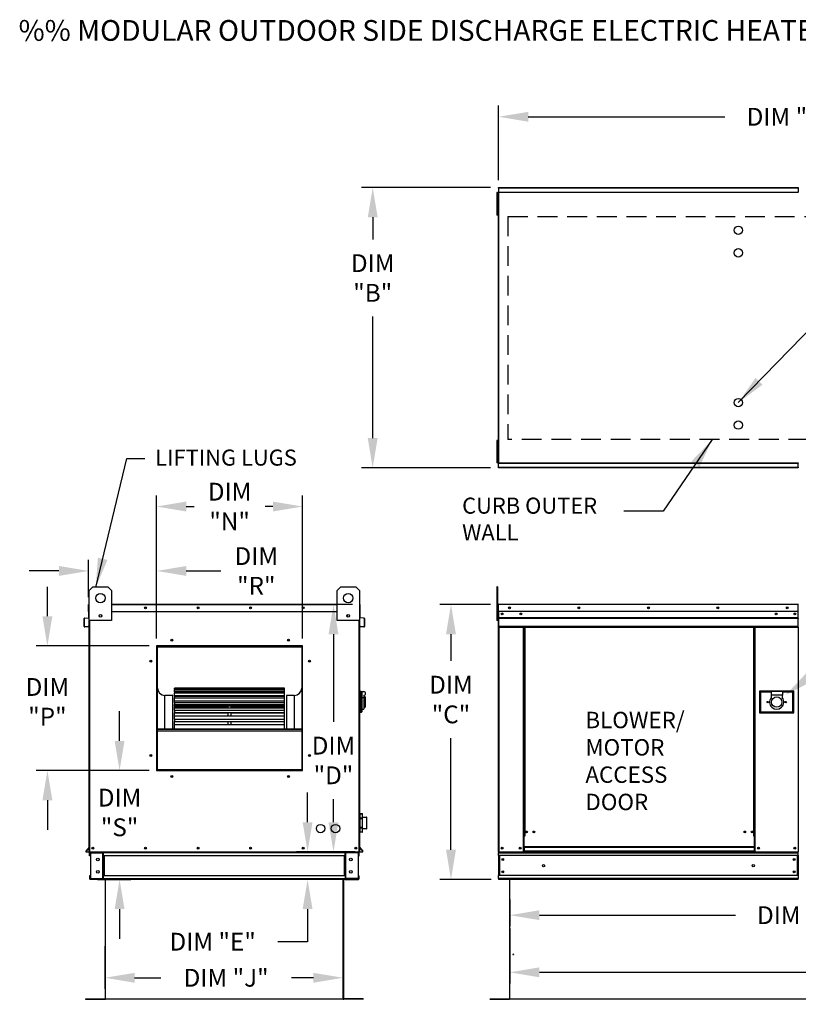
# Model space of a CAD drawing. Extents: x 690 to 980, y 406 to 582.
# Drawn here: x 696 to 775, y 482 to 582 of the extents above; entities that cross this region are included whole.
import ezdxf

# ---------------------------------------------------------------- set-up
doc = ezdxf.new("R2010")
doc.units = 0
doc.header["$LTSCALE"] = 4
doc.header["$MEASUREMENT"] = 0
doc.linetypes.add('DASHED', pattern=[0.75, 0.5, -0.25])
doc.layers.get('0').update_dxf_attribs({"linetype": 'CONTINUOUS'})
doc.layers.get('Defpoints').update_dxf_attribs({"linetype": 'CONTINUOUS'})
doc.layers.add('1', color=7, linetype='DASHED')
doc.styles.add('BOLD', font='ROMAND.SHX')
doc.styles.get("Standard").update_dxf_attribs({"font": 'TXT.shx'})
doc.dimstyles.new('MOD', dxfattribs={"dimscale": 1.5, "dimtxt": 1.2, "dimasz": 2, "dimexe": 0.75, "dimexo": 0.5, "dimgap": 1, "dimtad": 0, "dimtih": 1, "dimtoh": 1, "dimzin": 0, "dimdsep": 46, "dimtxsty": 'Standard', "dimcen": 0.09, "dimadec": 0, "dimazin": 0, "dimtfac": 1, "dimtofl": 0, "dimtmove": 0, "dimatfit": 3, "dimfxl": 0, "dimtolj": 1, "dimtzin": 0, "dimarcsym": 0})

# ---------------------------------------------------------------- blocks, each defined once
blk = doc.blocks.new('*D9')
at = {"color": 0, "lineweight": -2}
for p, q in [((836.772, 494.038), (836.772, 484.229)), ((745.736, 489.801), (745.736, 484.229)), ((748.736, 485.354), (782.96, 485.354)), ((833.772, 485.354), (796.16, 485.354))]:
    blk.add_line(p, q, dxfattribs=at)
at = {"color": 0}
for points in [[(748.736, 485.854), (748.736, 484.854), (745.736, 485.354)], [(833.772, 485.854), (833.772, 484.854), (836.772, 485.354)]]:
    blk.add_solid(points, dxfattribs=at)
at = {"layer": 'Defpoints', "color": 0}
for p in [(836.772, 494.788), (745.736, 490.551), (836.772, 485.354)]:
    blk.add_point(p, dxfattribs=at)
at = {"color": 0, "insert": (789.56, 485.354), "char_height": 1.8, "attachment_point": 5}
blk.add_mtext('\\A1;DIM "L"', dxfattribs=at)
blk = doc.blocks.new('*D8')
at = {"color": 0, "lineweight": -2}
for p, q in [((745.736, 492.722), (745.736, 490.01)), ((806.159, 492.722), (806.159, 490.01)), ((748.736, 491.135), (768.579, 491.135)), ((803.159, 491.135), (781.779, 491.135))]:
    blk.add_line(p, q, dxfattribs=at)
at = {"color": 0}
for points in [[(748.736, 491.635), (748.736, 490.635), (745.736, 491.135)], [(803.159, 491.635), (803.159, 490.635), (806.159, 491.135)]]:
    blk.add_solid(points, dxfattribs=at)
at = {"layer": 'Defpoints', "color": 0}
for p in [(745.736, 493.472), (806.159, 493.472), (806.159, 491.135)]:
    blk.add_point(p, dxfattribs=at)
at = {"color": 0, "insert": (775.179, 491.135), "char_height": 1.8, "attachment_point": 5}
blk.add_mtext('\\A1;DIM "K"', dxfattribs=at)
blk = doc.blocks.new('*D7')
at = {"color": 0, "lineweight": -2}
for p, q in [((744.602, 565.479), (744.602, 573.023)), ((910.751, 565.463), (910.751, 573.023)), ((747.602, 571.898), (767.485, 571.898)), ((907.751, 571.898), (780.685, 571.898))]:
    blk.add_line(p, q, dxfattribs=at)
at = {"color": 0}
for points in [[(747.602, 572.398), (747.602, 571.398), (744.602, 571.898)], [(907.751, 572.398), (907.751, 571.398), (910.751, 571.898)]]:
    blk.add_solid(points, dxfattribs=at)
at = {"layer": 'Defpoints', "color": 0}
for p in [(910.751, 571.898), (744.602, 564.729), (910.751, 564.713)]:
    blk.add_point(p, dxfattribs=at)
at = {"color": 0, "insert": (774.085, 571.898), "char_height": 1.8, "attachment_point": 5}
blk.add_mtext('\\A1;DIM "A"', dxfattribs=at)
blk = doc.blocks.new('*D0')
at = {"color": 0, "lineweight": -2}
for p, q in [((743.801, 564.729), (730.749, 564.729)), ((731.874, 561.729), (731.874, 559.488)), ((731.874, 539.392), (731.874, 551.688)), ((743.801, 536.392), (730.749, 536.392))]:
    blk.add_line(p, q, dxfattribs=at)
at = {"color": 0}
for points in [[(731.374, 561.729), (732.374, 561.729), (731.874, 564.729)], [(731.374, 539.392), (732.374, 539.392), (731.874, 536.392)]]:
    blk.add_solid(points, dxfattribs=at)
at = {"layer": 'Defpoints', "color": 0}
for p in [(744.551, 564.729), (731.874, 536.392), (744.551, 536.392)]:
    blk.add_point(p, dxfattribs=at)
at = {"color": 0, "insert": (731.874, 555.588), "char_height": 1.8, "attachment_point": 5}
blk.add_mtext('\\A1;DIM\\P"B"', dxfattribs=at)
blk = doc.blocks.new('*D6')
at = {"color": 0, "lineweight": -2}
for p, q in [((725.287, 500.532), (725.287, 503.532)), ((730.088, 497.532), (724.162, 497.532)), ((729.679, 494.752), (724.162, 494.752)), ((725.287, 491.752), (725.287, 488.452)), ((725.287, 488.452), (722.287, 488.452))]:
    blk.add_line(p, q, dxfattribs=at)
at = {"color": 0}
for points in [[(724.787, 500.532), (725.787, 500.532), (725.287, 497.532)], [(724.787, 491.752), (725.787, 491.752), (725.287, 494.752)]]:
    blk.add_solid(points, dxfattribs=at)
at = {"layer": 'Defpoints', "color": 0}
for p in [(730.838, 497.532), (725.287, 494.752), (730.429, 494.752)]:
    blk.add_point(p, dxfattribs=at)
at = {"color": 0, "insert": (715.687, 488.452), "char_height": 1.8, "attachment_point": 5}
blk.add_mtext('\\A1;DIM "E"', dxfattribs=at)
blk = doc.blocks.new('*D5')
at = {"color": 0, "lineweight": -2}
for p, q in [((729.831, 522.549), (726.781, 522.549)), ((727.906, 519.549), (727.906, 510.685)), ((727.906, 500.532), (727.906, 502.885)), ((730.088, 497.532), (726.781, 497.532))]:
    blk.add_line(p, q, dxfattribs=at)
at = {"color": 0}
for points in [[(727.406, 519.549), (728.406, 519.549), (727.906, 522.549)], [(727.406, 500.532), (728.406, 500.532), (727.906, 497.532)]]:
    blk.add_solid(points, dxfattribs=at)
at = {"layer": 'Defpoints', "color": 0}
for p in [(730.581, 522.549), (727.906, 497.532), (730.838, 497.532)]:
    blk.add_point(p, dxfattribs=at)
at = {"color": 0, "insert": (727.906, 506.785), "char_height": 1.8, "attachment_point": 5}
blk.add_mtext('\\A1;DIM\\P"D"', dxfattribs=at)
blk = doc.blocks.new('*D4')
at = {"color": 0, "lineweight": -2}
for p, q in [((728.881, 488.045), (728.881, 483.678)), ((704.793, 487.985), (704.793, 483.678)), ((707.793, 484.803), (710.449, 484.803)), ((725.881, 484.803), (723.649, 484.803))]:
    blk.add_line(p, q, dxfattribs=at)
at = {"color": 0}
for points in [[(707.793, 485.303), (707.793, 484.303), (704.793, 484.803)], [(725.881, 485.303), (725.881, 484.303), (728.881, 484.803)]]:
    blk.add_solid(points, dxfattribs=at)
at = {"layer": 'Defpoints', "color": 0}
for p in [(704.793, 488.735), (728.881, 488.795), (728.881, 484.803)]:
    blk.add_point(p, dxfattribs=at)
at = {"color": 0, "insert": (717.049, 484.803), "char_height": 1.8, "attachment_point": 5}
blk.add_mtext('\\A1;DIM "J"', dxfattribs=at)
blk = doc.blocks.new('*D3')
at = {"color": 0, "lineweight": -2}
for p, q in [((743.797, 522.549), (738.664, 522.549)), ((739.789, 519.549), (739.789, 516.848)), ((739.789, 497.755), (739.789, 509.048)), ((743.852, 494.755), (738.664, 494.755))]:
    blk.add_line(p, q, dxfattribs=at)
at = {"color": 0}
for points in [[(739.289, 519.549), (740.289, 519.549), (739.789, 522.549)], [(739.289, 497.755), (740.289, 497.755), (739.789, 494.755)]]:
    blk.add_solid(points, dxfattribs=at)
at = {"layer": 'Defpoints', "color": 0}
for p in [(744.547, 522.549), (739.789, 494.755), (744.602, 494.755)]:
    blk.add_point(p, dxfattribs=at)
at = {"color": 0, "insert": (739.789, 512.948), "char_height": 1.8, "attachment_point": 5}
blk.add_mtext('\\A1;DIM\\P"C"', dxfattribs=at)
blk = doc.blocks.new('*D24')
at = {"color": 0, "lineweight": -2}
for p, q in [((703.14, 523.297), (703.14, 527.081)), ((710.017, 519.115), (710.017, 527.081)), ((700.14, 525.956), (697.14, 525.956)), ((713.017, 525.956), (716.497, 525.956))]:
    blk.add_line(p, q, dxfattribs=at)
at = {"color": 0}
for points in [[(700.14, 526.456), (700.14, 525.456), (703.14, 525.956)], [(713.017, 526.456), (713.017, 525.456), (710.017, 525.956)]]:
    blk.add_solid(points, dxfattribs=at)
at = {"layer": 'Defpoints', "color": 0}
for p in [(703.14, 525.956), (703.14, 522.547), (710.017, 518.365)]:
    blk.add_point(p, dxfattribs=at)
at = {"color": 0, "insert": (720.097, 525.956), "char_height": 1.8, "attachment_point": 5}
blk.add_mtext('\\A1;DIM\\P"R"', dxfattribs=at)
blk = doc.blocks.new('*D22')
at = {"color": 0, "lineweight": -2}
for p, q in [((698.971, 521.365), (698.971, 524.365)), ((709.267, 518.365), (697.846, 518.365)), ((709.267, 505.765), (697.846, 505.765)), ((698.971, 502.765), (698.971, 499.765))]:
    blk.add_line(p, q, dxfattribs=at)
at = {"color": 0}
for points in [[(698.471, 521.365), (699.471, 521.365), (698.971, 518.365)], [(698.471, 502.765), (699.471, 502.765), (698.971, 505.765)]]:
    blk.add_solid(points, dxfattribs=at)
at = {"layer": 'Defpoints', "color": 0}
for p in [(698.971, 518.365), (710.017, 518.365), (710.017, 505.765)]:
    blk.add_point(p, dxfattribs=at)
at = {"color": 0, "insert": (698.971, 512.719), "char_height": 1.8, "attachment_point": 5}
blk.add_mtext('\\A1;DIM\\P"P"', dxfattribs=at)
blk = doc.blocks.new('*D21')
at = {"color": 0, "lineweight": -2}
for p, q in [((710.017, 519.115), (710.017, 533.598)), ((724.783, 519.115), (724.783, 533.598)), ((713.017, 532.473), (713.8, 532.473)), ((721.783, 532.473), (721, 532.473))]:
    blk.add_line(p, q, dxfattribs=at)
at = {"color": 0}
for points in [[(713.017, 532.973), (713.017, 531.973), (710.017, 532.473)], [(721.783, 532.973), (721.783, 531.973), (724.783, 532.473)]]:
    blk.add_solid(points, dxfattribs=at)
at = {"layer": 'Defpoints', "color": 0}
for p in [(724.783, 532.473), (710.017, 518.365), (724.783, 518.365)]:
    blk.add_point(p, dxfattribs=at)
at = {"color": 0, "insert": (717.4, 532.473), "char_height": 1.8, "attachment_point": 5}
blk.add_mtext('\\A1;DIM\\P"N"', dxfattribs=at)
blk = doc.blocks.new('*D23')
at = {"color": 0, "lineweight": -2}
for p, q in [((706.272, 508.765), (706.272, 511.765)), ((709.267, 505.765), (705.147, 505.765)), ((704.053, 494.752), (707.397, 494.752)), ((706.272, 491.752), (706.272, 488.752))]:
    blk.add_line(p, q, dxfattribs=at)
at = {"color": 0}
for points in [[(705.772, 508.765), (706.772, 508.765), (706.272, 505.765)], [(705.772, 491.752), (706.772, 491.752), (706.272, 494.752)]]:
    blk.add_solid(points, dxfattribs=at)
at = {"layer": 'Defpoints', "color": 0}
for p in [(706.272, 505.765), (710.017, 505.765), (703.303, 494.752)]:
    blk.add_point(p, dxfattribs=at)
at = {"color": 0, "insert": (706.272, 501.524), "char_height": 1.8, "attachment_point": 5}
blk.add_mtext('\\A1;DIM\\P"S"', dxfattribs=at)

msp = doc.modelspace()

# ---------------------------------------------------------------- linework, layer by layer
at = {"color": 7, "linetype": 'Continuous'}
for p, q in [((744.602, 564.729), (774.917, 564.729)), ((744.602, 564.682), (744.602, 564.729)), ((774.917, 564.729), (774.917, 564.682)), ((744.419, 564.23), (744.419, 563.851)), ((744.499, 564.23), (744.419, 564.23)), ((744.499, 563.851), (744.419, 563.851)), ((744.419, 563.851), (744.419, 562.335)), ((744.499, 564.23), (744.499, 563.851)), ((744.499, 563.851), (744.499, 562.335)), ((744.547, 564.257), (744.547, 536.864)), ((744.598, 564.257), (744.547, 564.257)), ((744.598, 564.257), (744.598, 536.864)), ((744.598, 564.257), (744.599, 564.257)), ((744.599, 564.284), (774.92, 564.284)), ((744.599, 564.284), (744.599, 564.257)), ((744.599, 564.233), (744.599, 564.257)), ((774.92, 564.233), (744.599, 564.233)), ((774.917, 564.682), (744.602, 564.682)), ((744.602, 564.682), (744.602, 564.284)), ((774.917, 564.682), (774.917, 564.284)), ((774.92, 564.257), (774.92, 564.284)), ((774.92, 564.257), (774.921, 564.257)), ((774.92, 564.233), (774.92, 564.257)), ((744.547, 563.472), (744.499, 563.472)), ((744.419, 562.335), (744.419, 561.956)), ((744.499, 562.335), (744.419, 562.335)), ((744.499, 561.956), (744.419, 561.956)), ((744.499, 562.714), (744.547, 562.714)), ((744.499, 562.335), (744.499, 561.956)), ((744.499, 539.165), (744.419, 539.165)), ((744.419, 539.165), (744.419, 538.786)), ((744.499, 539.165), (744.499, 538.786)), ((744.499, 538.786), (744.419, 538.786)), ((744.419, 538.786), (744.419, 537.27)), ((744.499, 538.786), (744.499, 537.27)), ((744.547, 538.407), (744.499, 538.407)), ((744.499, 537.27), (744.419, 537.27)), ((744.419, 537.27), (744.419, 536.891)), ((744.499, 536.891), (744.419, 536.891)), ((744.499, 537.649), (744.547, 537.649)), ((744.499, 537.27), (744.499, 536.891)), ((744.547, 536.864), (744.598, 536.864)), ((744.599, 536.864), (744.598, 536.864)), ((744.599, 536.887), (774.92, 536.887)), ((744.599, 536.887), (744.599, 536.864)), ((744.599, 536.864), (744.599, 536.836)), ((774.92, 536.887), (774.92, 536.864)), ((774.92, 536.836), (774.92, 536.864)), ((774.92, 536.864), (774.921, 536.864)), ((774.92, 536.836), (744.599, 536.836)), ((744.602, 536.438), (744.602, 536.836)), ((744.602, 536.438), (774.917, 536.438)), ((744.602, 536.392), (744.602, 536.438)), ((774.917, 536.392), (744.602, 536.392)), ((774.917, 536.438), (774.917, 536.836)), ((774.917, 536.438), (774.917, 536.392)), ((703.195, 523.966), (703.574, 524.345)), ((703.195, 520.934), (703.195, 523.966)), ((703.574, 524.345), (705.09, 524.345)), ((705.09, 524.345), (705.469, 523.966)), ((705.469, 523.966), (705.469, 520.934)), ((728.263, 523.966), (728.642, 524.345)), ((728.263, 520.934), (728.263, 523.966)), ((728.642, 524.345), (730.158, 524.345)), ((730.158, 524.345), (730.537, 523.966)), ((730.537, 523.966), (730.537, 520.934)), ((744.419, 524.345), (744.419, 523.966)), ((744.499, 524.345), (744.419, 524.345)), ((744.499, 523.966), (744.419, 523.966)), ((744.419, 523.966), (744.419, 520.934)), ((744.499, 524.345), (744.499, 523.966)), ((744.499, 523.966), (744.499, 520.934)), ((703.141, 521.842), (703.141, 522.549)), ((703.168, 522.549), (703.141, 522.549)), ((703.192, 522.599), (703.168, 522.599)), ((703.168, 522.599), (703.168, 522.549)), ((703.168, 522.599), (703.195, 522.599)), ((703.168, 522.549), (703.195, 522.549)), ((703.168, 521.842), (703.168, 522.549)), ((705.469, 522.599), (728.263, 522.599)), ((705.469, 522.549), (728.263, 522.549)), ((730.537, 522.599), (730.564, 522.599)), ((730.537, 522.549), (730.564, 522.549)), ((730.541, 522.599), (730.564, 522.599)), ((730.564, 522.549), (730.564, 522.599)), ((730.564, 522.549), (730.591, 522.549)), ((730.564, 522.549), (730.564, 521.842)), ((730.591, 521.842), (730.591, 522.549)), ((744.547, 522.549), (744.547, 521.842)), ((744.574, 522.549), (744.547, 522.549)), ((744.574, 522.549), (744.574, 521.842)), ((744.599, 522.545), (744.574, 522.545)), ((744.599, 522.599), (744.598, 522.599)), ((744.598, 522.572), (744.598, 522.599)), ((744.599, 522.572), (744.598, 522.572)), ((744.599, 522.599), (774.92, 522.599)), ((744.599, 522.594), (744.599, 522.599)), ((744.599, 522.594), (744.599, 522.549)), ((774.92, 522.549), (744.599, 522.549)), ((744.599, 521.842), (744.599, 522.549)), ((774.92, 522.599), (774.921, 522.599)), ((774.92, 522.594), (774.92, 522.599)), ((774.92, 522.549), (774.92, 522.594)), ((774.92, 522.572), (774.921, 522.572)), ((774.92, 521.842), (774.92, 522.549)), ((774.944, 522.545), (774.92, 522.545)), ((702.696, 520.335), (702.696, 521.14)), ((702.724, 521.14), (702.696, 521.14)), ((702.724, 520.335), (702.724, 521.14)), ((702.743, 521.191), (703.147, 521.226)), ((702.743, 521.191), (702.745, 521.164)), ((702.745, 521.164), (703.149, 521.199)), ((703.168, 521.842), (703.141, 521.842)), ((703.147, 521.226), (703.149, 521.199)), ((703.168, 521.842), (703.195, 521.842)), ((703.168, 521.25), (703.168, 521.842)), ((703.195, 521.25), (703.168, 521.25)), ((703.168, 521.205), (703.168, 517.376)), ((703.195, 497.532), (703.195, 520.934)), ((705.469, 520.934), (703.195, 520.934)), ((703.246, 497.532), (703.246, 520.934)), ((704.433, 521.509), (704.433, 521.307)), ((704.45, 521.487), (704.45, 521.328)), ((705.469, 521.842), (728.263, 521.842)), ((730.537, 520.934), (728.263, 520.934)), ((729.282, 521.487), (729.282, 521.328)), ((729.3, 521.509), (729.3, 521.307)), ((730.486, 520.934), (730.486, 497.532)), ((730.537, 521.842), (730.564, 521.842)), ((730.537, 521.25), (730.564, 521.25)), ((730.537, 520.934), (730.537, 497.532)), ((730.564, 521.842), (730.591, 521.842)), ((730.564, 521.842), (730.564, 521.25)), ((730.564, 517.376), (730.564, 521.205)), ((730.586, 521.226), (730.583, 521.199)), ((730.987, 521.164), (730.583, 521.199)), ((730.99, 521.191), (730.586, 521.226)), ((730.99, 521.191), (730.987, 521.164)), ((731.009, 521.14), (731.009, 520.335)), ((731.009, 521.14), (731.036, 521.14)), ((731.036, 521.14), (731.036, 520.335)), ((744.499, 520.934), (744.419, 520.934)), ((744.574, 521.787), (744.499, 521.787)), ((744.499, 521.029), (744.574, 521.029)), ((744.574, 521.842), (744.547, 521.842)), ((744.574, 521.842), (744.574, 497.535)), ((774.92, 521.842), (744.599, 521.842)), ((744.602, 521.842), (744.602, 521.25)), ((744.602, 521.25), (774.917, 521.25)), ((744.602, 521.25), (744.602, 521.227)), ((774.917, 521.227), (744.602, 521.227)), ((744.602, 521.191), (744.602, 521.227)), ((744.602, 521.191), (774.917, 521.191)), ((744.602, 521.141), (744.602, 521.191)), ((774.917, 521.141), (744.602, 521.141)), ((744.602, 521.141), (744.602, 520.335)), ((774.566, 521.657), (774.566, 521.558)), ((774.917, 521.25), (774.917, 521.842)), ((774.917, 521.227), (774.917, 521.25)), ((774.917, 521.191), (774.917, 521.227)), ((774.917, 521.191), (774.917, 521.141)), ((774.917, 520.335), (774.917, 521.141)), ((702.724, 520.335), (702.696, 520.335)), ((703.101, 520.342), (702.749, 520.312)), ((702.749, 520.312), (702.751, 520.284)), ((703.103, 520.315), (702.751, 520.284)), ((703.101, 520.342), (703.103, 520.315)), ((730.631, 520.342), (730.629, 520.315)), ((730.981, 520.284), (730.629, 520.315)), ((730.983, 520.312), (730.631, 520.342)), ((730.983, 520.312), (730.981, 520.284)), ((731.009, 520.335), (731.036, 520.335)), ((774.917, 520.335), (744.602, 520.335)), ((744.602, 520.335), (744.602, 520.284)), ((744.602, 520.284), (774.917, 520.284)), ((744.625, 520.284), (744.625, 497.535)), ((747.107, 520.284), (747.107, 499.137)), ((747.158, 520.284), (747.158, 499.137)), ((747.181, 520.284), (747.181, 499.137)), ((747.205, 520.284), (747.205, 499.137)), ((747.256, 520.284), (747.256, 499.137)), ((770.42, 499.137), (770.42, 520.284)), ((770.47, 499.137), (770.47, 520.284)), ((770.494, 499.137), (770.494, 520.284)), ((770.518, 499.137), (770.518, 520.284)), ((770.568, 499.137), (770.568, 520.284)), ((774.894, 520.284), (774.894, 497.535)), ((774.917, 520.284), (774.917, 520.335)), ((724.783, 518.365), (710.017, 518.365)), ((710.017, 518.365), (710.017, 505.765)), ((710.066, 518.254), (710.017, 518.254)), ((710.017, 518.23), (710.066, 518.23)), ((710.017, 518.202), (710.066, 518.202)), ((710.066, 518.316), (724.733, 518.316)), ((710.066, 505.814), (710.066, 518.316)), ((710.106, 518.276), (724.694, 518.276)), ((710.106, 505.854), (710.106, 518.276)), ((710.115, 518.365), (724.783, 518.365)), ((710.115, 518.365), (710.115, 518.365)), ((724.694, 518.276), (724.694, 505.854)), ((724.733, 518.316), (724.733, 505.814)), ((724.783, 518.254), (724.733, 518.254)), ((724.733, 518.23), (724.783, 518.23)), ((724.733, 518.202), (724.783, 518.202)), ((724.783, 505.765), (724.783, 518.365)), ((703.168, 517.376), (703.195, 517.376)), ((730.537, 517.376), (730.564, 517.376)), ((722.962, 514.11), (711.838, 514.11)), ((711.838, 514.11), (711.838, 514.104)), ((711.838, 514.104), (722.962, 514.104)), ((711.838, 514.018), (711.838, 514.104)), ((722.962, 514.019), (711.838, 514.019)), ((711.838, 514.018), (711.838, 514.019)), ((711.838, 514.018), (722.962, 514.018)), ((711.838, 514.018), (711.838, 513.959)), ((711.838, 513.959), (722.962, 513.959)), ((711.838, 513.757), (711.838, 513.959)), ((722.962, 514.104), (722.962, 514.11)), ((722.962, 514.018), (722.962, 514.104)), ((722.962, 514.018), (722.962, 514.019)), ((722.962, 513.959), (722.962, 514.018)), ((722.962, 513.757), (722.962, 513.959)), ((711.641, 513.362), (710.854, 513.362)), ((710.854, 509.976), (710.854, 513.362)), ((711.641, 509.976), (711.641, 513.362)), ((722.962, 513.757), (711.838, 513.757)), ((711.838, 513.736), (711.838, 513.757)), ((711.838, 513.736), (722.962, 513.736)), ((711.838, 513.736), (711.838, 513.627)), ((711.838, 513.627), (722.962, 513.627)), ((711.838, 513.336), (711.838, 513.627)), ((722.962, 513.336), (711.838, 513.336)), ((711.838, 513.275), (711.838, 513.336)), ((711.838, 513.275), (722.962, 513.275)), ((711.838, 513.275), (711.838, 513.119)), ((711.838, 513.119), (722.962, 513.119)), ((711.838, 512.801), (711.838, 513.119)), ((722.962, 513.736), (722.962, 513.757)), ((722.962, 513.627), (722.962, 513.736)), ((722.962, 513.336), (722.962, 513.627)), ((722.962, 513.275), (722.962, 513.336)), ((722.962, 513.119), (722.962, 513.275)), ((722.962, 512.801), (722.962, 513.119)), ((723.946, 513.362), (723.158, 513.362)), ((723.158, 513.362), (723.158, 509.976)), ((723.946, 513.362), (723.946, 509.976)), ((730.613, 513.791), (730.537, 513.791)), ((730.613, 513.791), (730.613, 511.593)), ((730.696, 513.753), (730.613, 513.753)), ((730.696, 511.631), (730.696, 513.753)), ((730.696, 513.753), (730.961, 513.753)), ((730.696, 513.753), (730.772, 513.677)), ((730.772, 513.677), (730.772, 511.706)), ((730.961, 513.134), (730.772, 513.134)), ((730.961, 513.374), (730.961, 513.134)), ((731.113, 513.222), (730.961, 513.222)), ((730.961, 513.134), (730.961, 511.972)), ((731.113, 513.222), (731.113, 512.161)), ((774.482, 513.792), (770.995, 513.792)), ((770.995, 513.792), (770.995, 511.594)), ((771.033, 513.754), (772.17, 513.754)), ((771.033, 511.632), (771.033, 513.754)), ((771.033, 513.754), (771.109, 513.678)), ((772.17, 513.678), (771.109, 513.678)), ((771.109, 513.678), (771.109, 511.707)), ((772.17, 513.754), (772.17, 513.375)), ((773.307, 513.754), (772.17, 513.754)), ((772.17, 513.375), (772.17, 513.135)), ((773.307, 513.375), (772.17, 513.375)), ((773.307, 513.754), (773.307, 513.375)), ((773.307, 513.754), (774.444, 513.754)), ((774.368, 513.678), (773.307, 513.678)), ((773.307, 513.135), (773.307, 513.375)), ((774.444, 513.754), (774.368, 513.678)), ((774.368, 511.707), (774.368, 513.678)), ((774.444, 513.754), (774.444, 511.632)), ((774.482, 511.594), (774.482, 513.792)), ((711.838, 512.801), (711.838, 512.769)), ((711.838, 512.801), (717.252, 512.801)), ((722.962, 512.769), (711.838, 512.769)), ((711.838, 512.648), (711.838, 512.769)), ((711.838, 512.648), (722.962, 512.648)), ((711.838, 512.648), (711.838, 512.449)), ((711.838, 512.449), (722.962, 512.449)), ((711.838, 512.319), (711.838, 512.449)), ((711.838, 512.319), (711.838, 512.231)), ((711.838, 512.319), (717.252, 512.319)), ((711.838, 512.074), (711.838, 512.231)), ((711.838, 512.231), (717.252, 512.231)), ((722.962, 512.072), (711.838, 512.072)), ((711.838, 511.873), (711.838, 512.072)), ((717.252, 512.769), (717.252, 512.801)), ((717.252, 512.801), (717.548, 512.801)), ((717.252, 512.072), (717.252, 512.319)), ((717.252, 512.319), (717.548, 512.319)), ((717.548, 512.801), (722.962, 512.801)), ((717.548, 512.769), (717.548, 512.801)), ((717.548, 512.319), (722.962, 512.319)), ((717.548, 512.072), (717.548, 512.319)), ((717.548, 512.231), (722.962, 512.231)), ((722.962, 512.769), (722.962, 512.801)), ((722.962, 512.648), (722.962, 512.769)), ((722.962, 512.449), (722.962, 512.648)), ((722.962, 512.319), (722.962, 512.449)), ((722.962, 512.231), (722.962, 512.319)), ((722.962, 512.074), (722.962, 512.231)), ((722.962, 511.873), (722.962, 512.072)), ((730.772, 511.972), (730.961, 511.972)), ((730.961, 512.161), (731.113, 512.161)), ((711.838, 511.873), (722.962, 511.873)), ((711.838, 511.873), (711.838, 511.638)), ((711.838, 511.638), (722.962, 511.638)), ((711.838, 511.638), (711.838, 511.593)), ((711.838, 511.267), (711.838, 511.593)), ((711.838, 511.593), (717.252, 511.593)), ((722.962, 511.267), (711.838, 511.267)), ((711.838, 510.975), (711.838, 511.267)), ((711.838, 510.975), (722.962, 510.975)), ((711.838, 510.975), (711.838, 510.711)), ((717.252, 511.267), (717.252, 511.638)), ((717.548, 511.267), (717.548, 511.638)), ((717.548, 511.593), (722.962, 511.593)), ((722.962, 511.638), (722.962, 511.873)), ((722.962, 511.593), (722.962, 511.638)), ((722.962, 511.267), (722.962, 511.593)), ((722.962, 510.975), (722.962, 511.267)), ((722.962, 510.711), (722.962, 510.975)), ((730.613, 511.593), (730.537, 511.593)), ((730.696, 511.631), (730.613, 511.631)), ((730.772, 511.706), (730.696, 511.631)), ((770.995, 511.594), (774.482, 511.594)), ((771.109, 511.707), (771.033, 511.632)), ((774.444, 511.632), (771.033, 511.632)), ((771.109, 511.707), (774.368, 511.707)), ((774.368, 511.707), (774.444, 511.632)), ((710.106, 509.976), (724.694, 509.976)), ((711.838, 510.711), (722.962, 510.711)), ((711.838, 510.379), (711.838, 510.711)), ((722.962, 510.379), (711.838, 510.379)), ((711.838, 509.981), (711.838, 510.379)), ((711.838, 509.981), (722.962, 509.981)), ((711.838, 509.981), (711.838, 509.976)), ((717.252, 510.379), (717.252, 510.711)), ((717.548, 510.379), (717.548, 510.711)), ((722.962, 510.379), (722.962, 510.711)), ((722.962, 509.981), (722.962, 510.379)), ((722.962, 509.976), (722.962, 509.981)), ((710.106, 509.937), (724.694, 509.937)), ((710.106, 509.788), (724.694, 509.788)), ((710.066, 508.204), (710.017, 508.204)), ((724.783, 508.204), (724.733, 508.204)), ((710.017, 507.417), (710.066, 507.417)), ((724.733, 507.417), (724.783, 507.417)), ((710.017, 505.765), (724.783, 505.765)), ((724.733, 505.814), (710.066, 505.814)), ((710.066, 505.814), (710.066, 505.765)), ((724.694, 505.854), (710.106, 505.854)), ((724.733, 505.814), (724.733, 505.765)), ((730.537, 501.057), (730.57, 501.057)), ((730.571, 501.387), (730.57, 501.383)), ((730.57, 501.386), (730.57, 501.383)), ((730.57, 501.383), (730.57, 500.935)), ((730.572, 501.39), (730.571, 501.387)), ((730.574, 501.394), (730.572, 501.39)), ((730.577, 501.397), (730.574, 501.394)), ((730.58, 501.399), (730.577, 501.397)), ((730.584, 501.401), (730.58, 501.399)), ((730.588, 501.402), (730.584, 501.401)), ((730.593, 501.402), (730.588, 501.402)), ((730.593, 501.402), (730.593, 501.409)), ((730.593, 501.409), (730.821, 501.409)), ((730.593, 500.955), (730.593, 501.402)), ((730.593, 501.402), (730.821, 501.402)), ((730.821, 501.409), (730.821, 501.402)), ((730.821, 501.402), (730.821, 500.955)), ((730.825, 501.402), (730.821, 501.402)), ((730.83, 501.401), (730.825, 501.402)), ((730.834, 501.399), (730.83, 501.401)), ((730.837, 501.397), (730.834, 501.399)), ((730.84, 501.394), (730.837, 501.397)), ((730.842, 501.39), (730.84, 501.394)), ((730.843, 501.387), (730.842, 501.39)), ((730.844, 501.383), (730.843, 501.387)), ((730.844, 501.383), (730.844, 501.386)), ((730.844, 500.935), (730.844, 501.383)), ((730.844, 501.057), (731.257, 501.057)), ((731.257, 501.057), (731.257, 499.879)), ((731.28, 499.901), (731.28, 501.034)), ((730.571, 500.939), (730.57, 500.935)), ((730.57, 500.935), (730.57, 500.915)), ((730.593, 500.915), (730.57, 500.915)), ((730.57, 500.915), (730.57, 500.02)), ((730.593, 500.02), (730.57, 500.02)), ((730.57, 500.02), (730.57, 500)), ((730.57, 500), (730.57, 499.553)), ((730.57, 500), (730.571, 499.997)), ((730.572, 500.943), (730.571, 500.939)), ((730.571, 499.997), (730.572, 499.993)), ((730.574, 500.946), (730.572, 500.943)), ((730.572, 499.993), (730.574, 499.99)), ((730.577, 500.949), (730.574, 500.946)), ((730.574, 499.99), (730.577, 499.987)), ((730.58, 500.952), (730.577, 500.949)), ((730.577, 499.987), (730.58, 499.984)), ((730.584, 500.953), (730.58, 500.952)), ((730.588, 500.955), (730.584, 500.953)), ((730.593, 500.955), (730.588, 500.955)), ((730.821, 500.955), (730.593, 500.955)), ((730.593, 500.915), (730.593, 500.955)), ((730.593, 500.915), (730.821, 500.915)), ((730.593, 500.02), (730.593, 500.915)), ((730.593, 499.981), (730.593, 500.02)), ((730.821, 500.02), (730.593, 500.02)), ((730.825, 500.955), (730.821, 500.955)), ((730.821, 500.955), (730.821, 500.915)), ((730.844, 500.915), (730.821, 500.915)), ((730.821, 500.915), (730.821, 500.02)), ((730.821, 500.02), (730.821, 499.981)), ((730.844, 500.02), (730.821, 500.02)), ((730.83, 500.953), (730.825, 500.955)), ((730.834, 500.952), (730.83, 500.953)), ((730.837, 500.949), (730.834, 500.952)), ((730.834, 499.984), (730.837, 499.987)), ((730.84, 500.946), (730.837, 500.949)), ((730.837, 499.987), (730.84, 499.99)), ((730.842, 500.943), (730.84, 500.946)), ((730.84, 499.99), (730.842, 499.993)), ((730.843, 500.939), (730.842, 500.943)), ((730.842, 499.993), (730.843, 499.997)), ((730.844, 500.935), (730.843, 500.939)), ((730.843, 499.997), (730.844, 500)), ((730.844, 500.915), (730.844, 500.935)), ((730.844, 500.02), (730.844, 500.915)), ((730.844, 500), (730.844, 500.02)), ((730.844, 499.553), (730.844, 500)), ((730.57, 499.879), (730.537, 499.879)), ((730.57, 499.553), (730.57, 499.55)), ((730.57, 499.553), (730.571, 499.549)), ((730.571, 499.549), (730.572, 499.545)), ((730.572, 499.545), (730.574, 499.542)), ((730.574, 499.542), (730.577, 499.539)), ((730.577, 499.539), (730.58, 499.536)), ((730.58, 499.984), (730.584, 499.982)), ((730.58, 499.536), (730.584, 499.535)), ((730.584, 499.982), (730.588, 499.981)), ((730.584, 499.535), (730.588, 499.534)), ((730.588, 499.981), (730.593, 499.981)), ((730.588, 499.534), (730.593, 499.533)), ((730.593, 499.981), (730.821, 499.981)), ((730.593, 499.533), (730.593, 499.981)), ((730.821, 499.533), (730.593, 499.533)), ((730.593, 499.527), (730.593, 499.533)), ((730.821, 499.527), (730.593, 499.527)), ((730.821, 499.981), (730.821, 499.533)), ((730.821, 499.981), (730.825, 499.981)), ((730.821, 499.533), (730.825, 499.534)), ((730.821, 499.533), (730.821, 499.527)), ((730.825, 499.981), (730.83, 499.982)), ((730.825, 499.534), (730.83, 499.535)), ((730.83, 499.982), (730.834, 499.984)), ((730.83, 499.535), (730.834, 499.536)), ((730.834, 499.536), (730.837, 499.539)), ((730.837, 499.539), (730.84, 499.542)), ((730.84, 499.542), (730.842, 499.545)), ((730.842, 499.545), (730.843, 499.549)), ((730.843, 499.549), (730.844, 499.553)), ((731.257, 499.879), (730.844, 499.879)), ((730.844, 499.55), (730.844, 499.553)), ((747.158, 499.137), (747.107, 499.137)), ((747.107, 499.137), (747.107, 497.535)), ((747.205, 499.087), (747.107, 499.087)), ((747.205, 499.137), (747.158, 499.137)), ((747.256, 499.137), (747.205, 499.137)), ((747.205, 498.032), (747.205, 499.137)), ((770.42, 499.137), (770.47, 499.137)), ((770.518, 499.137), (770.47, 499.137)), ((770.47, 499.137), (770.47, 498.032)), ((770.568, 499.087), (770.47, 499.087)), ((770.568, 499.137), (770.518, 499.137)), ((770.568, 497.535), (770.568, 499.137)), ((703.19, 498.014), (702.855, 497.615)), ((703.19, 498.014), (703.195, 498.009)), ((730.542, 498.014), (730.537, 498.009)), ((730.542, 498.014), (730.877, 497.615)), ((770.47, 498.032), (747.205, 498.032)), ((747.205, 498.032), (747.205, 498.017)), ((747.205, 498.017), (770.47, 498.017)), ((747.205, 498.017), (747.205, 497.618)), ((770.47, 498.017), (770.47, 498.032)), ((770.47, 498.017), (770.47, 497.618)), ((702.855, 497.615), (702.876, 497.598)), ((703.195, 497.978), (702.876, 497.598)), ((702.894, 497.559), (703.195, 497.559)), ((702.894, 497.559), (702.894, 497.532)), ((702.894, 497.532), (703.195, 497.532)), ((703.195, 497.532), (703.246, 497.532)), ((703.28, 497.452), (703.223, 497.452)), ((703.223, 497.153), (703.223, 497.452)), ((703.28, 497.153), (703.223, 497.153)), ((703.246, 497.532), (730.486, 497.532)), ((703.28, 497.153), (703.28, 497.452)), ((703.303, 497.475), (703.303, 497.532)), ((703.303, 497.475), (704.564, 497.475)), ((703.333, 497.451), (703.333, 494.833)), ((703.333, 497.451), (704.564, 497.451)), ((704.564, 497.475), (704.564, 497.532)), ((704.564, 494.833), (704.564, 497.451)), ((704.587, 497.451), (704.564, 497.451)), ((704.587, 497.452), (704.587, 497.451)), ((704.587, 497.452), (704.644, 497.452)), ((704.587, 497.451), (704.644, 497.451)), ((704.644, 497.532), (704.644, 497.472)), ((704.644, 497.472), (729.088, 497.472)), ((704.644, 497.153), (704.644, 497.472)), ((704.644, 497.452), (704.644, 497.451)), ((729.088, 497.153), (704.644, 497.153)), ((704.644, 497.153), (704.644, 495.131)), ((704.68, 497.153), (704.68, 495.131)), ((704.704, 497.153), (704.704, 495.131)), ((729.029, 495.131), (729.029, 497.153)), ((729.052, 497.153), (729.052, 495.131)), ((729.088, 497.472), (729.088, 497.532)), ((729.088, 497.153), (729.088, 497.472)), ((729.145, 497.452), (729.088, 497.452)), ((729.088, 497.452), (729.088, 497.451)), ((729.145, 497.451), (729.088, 497.451)), ((729.088, 497.153), (729.088, 495.131)), ((729.145, 497.452), (729.145, 497.451)), ((729.169, 497.451), (729.145, 497.451)), ((729.169, 497.475), (729.169, 497.532)), ((730.429, 497.475), (729.169, 497.475)), ((729.169, 494.833), (729.169, 497.451)), ((730.399, 497.451), (729.169, 497.451)), ((730.399, 497.451), (730.399, 494.833)), ((730.429, 497.475), (730.429, 497.532)), ((730.453, 497.452), (730.51, 497.452)), ((730.453, 497.153), (730.453, 497.452)), ((730.453, 497.153), (730.51, 497.153)), ((730.486, 497.532), (730.537, 497.532)), ((730.51, 497.153), (730.51, 497.452)), ((730.537, 497.978), (730.856, 497.598)), ((730.537, 497.559), (730.838, 497.559)), ((730.537, 497.532), (730.838, 497.532)), ((730.838, 497.559), (730.838, 497.532)), ((730.877, 497.615), (730.856, 497.598)), ((744.574, 497.535), (744.625, 497.535)), ((744.602, 497.535), (744.602, 497.454)), ((744.602, 497.454), (774.917, 497.454)), ((744.602, 497.156), (744.602, 497.454)), ((774.917, 497.156), (744.602, 497.156)), ((744.602, 497.156), (744.602, 495.134)), ((744.625, 497.535), (747.107, 497.535)), ((744.658, 497.156), (744.658, 495.134)), ((744.682, 497.156), (744.682, 495.134)), ((747.205, 497.585), (747.107, 497.585)), ((747.205, 497.535), (747.107, 497.535)), ((770.47, 497.618), (747.205, 497.618)), ((747.205, 497.535), (747.205, 497.618)), ((747.205, 497.535), (770.47, 497.535)), ((770.47, 497.618), (770.47, 497.535)), ((770.568, 497.585), (770.47, 497.585)), ((770.568, 497.535), (770.47, 497.535)), ((770.568, 497.535), (774.894, 497.535)), ((774.837, 495.134), (774.837, 497.156)), ((774.86, 497.156), (774.86, 495.134)), ((774.894, 497.535), (774.944, 497.535)), ((774.917, 497.454), (774.917, 497.535)), ((774.917, 497.156), (774.917, 497.454)), ((774.917, 497.156), (774.917, 495.134)), ((703.28, 495.131), (703.223, 495.131)), ((703.223, 495.131), (703.223, 494.832)), ((703.28, 495.131), (703.28, 494.832)), ((729.088, 495.131), (704.644, 495.131)), ((704.644, 494.812), (704.644, 495.131)), ((729.088, 495.131), (729.088, 494.812)), ((730.453, 495.131), (730.51, 495.131)), ((730.453, 494.832), (730.453, 495.131)), ((730.51, 494.832), (730.51, 495.131)), ((774.917, 495.134), (744.602, 495.134)), ((744.602, 494.835), (744.602, 495.134)), ((774.917, 495.134), (774.917, 494.835)), ((703.28, 494.832), (703.223, 494.832)), ((703.303, 494.809), (703.303, 494.752)), ((704.564, 494.809), (703.303, 494.809)), ((704.564, 494.752), (703.303, 494.752)), ((703.333, 494.833), (704.564, 494.833)), ((704.564, 494.833), (704.587, 494.833)), ((704.564, 494.809), (704.564, 494.752)), ((704.564, 494.752), (704.644, 494.752)), ((704.587, 494.833), (704.644, 494.833)), ((704.587, 494.833), (704.587, 494.832)), ((704.587, 494.832), (704.644, 494.832)), ((704.644, 494.832), (704.644, 494.833)), ((729.088, 494.812), (704.644, 494.812)), ((704.644, 494.812), (704.644, 494.752)), ((729.088, 494.752), (704.644, 494.752)), ((704.816, 494.753), (704.816, 482.686)), ((704.851, 482.685), (704.851, 494.753)), ((728.881, 482.685), (728.881, 494.753)), ((728.917, 494.753), (728.917, 482.686)), ((729.145, 494.833), (729.088, 494.833)), ((729.088, 494.833), (729.088, 494.832)), ((729.145, 494.832), (729.088, 494.832)), ((729.088, 494.752), (729.088, 494.812)), ((729.088, 494.752), (729.169, 494.752)), ((729.145, 494.833), (729.145, 494.832)), ((729.145, 494.833), (729.169, 494.833)), ((730.399, 494.833), (729.169, 494.833)), ((729.169, 494.809), (730.429, 494.809)), ((729.169, 494.809), (729.169, 494.752)), ((729.169, 494.752), (730.429, 494.752)), ((730.429, 494.809), (730.429, 494.752)), ((730.453, 494.832), (730.51, 494.832)), ((774.917, 494.835), (744.602, 494.835)), ((744.602, 494.835), (744.602, 494.755)), ((744.602, 494.835), (744.602, 494.755)), ((774.917, 494.755), (744.602, 494.755)), ((745.701, 494.754), (745.701, 482.686)), ((745.736, 482.686), (745.736, 494.754)), ((774.917, 494.755), (774.917, 494.835)), ((746.056, 487.184), (746.056, 487.148)), ((746.079, 487.208), (746.079, 487.207)), ((746.083, 487.208), (746.079, 487.208)), ((746.114, 487.207), (746.079, 487.207)), ((746.083, 487.208), (746.114, 487.208)), ((746.114, 487.184), (746.114, 487.207)), ((746.114, 487.184), (746.114, 487.148)), ((702.836, 482.662), (702.836, 482.626)), ((702.836, 482.662), (704.793, 482.662)), ((702.836, 482.626), (704.793, 482.626)), ((704.793, 482.662), (704.793, 482.626)), ((704.816, 482.686), (704.816, 482.685)), ((704.82, 482.686), (704.816, 482.686)), ((704.851, 482.685), (704.816, 482.685)), ((704.82, 482.686), (704.851, 482.686)), ((704.851, 482.662), (704.851, 482.685)), ((704.851, 482.662), (704.851, 482.626)), ((728.912, 482.686), (728.881, 482.686)), ((728.881, 482.685), (728.917, 482.685)), ((728.881, 482.662), (728.881, 482.685)), ((728.881, 482.662), (728.881, 482.626)), ((728.912, 482.686), (728.917, 482.686)), ((728.917, 482.686), (728.917, 482.685)), ((728.94, 482.662), (728.94, 482.626)), ((730.897, 482.662), (728.94, 482.662)), ((730.897, 482.626), (728.94, 482.626)), ((730.897, 482.662), (730.897, 482.626)), ((743.721, 482.662), (745.678, 482.662)), ((743.721, 482.626), (745.678, 482.626)), ((745.678, 482.662), (745.678, 482.626)), ((745.705, 482.686), (745.701, 482.686)), ((745.701, 482.686), (745.701, 482.685)), ((745.736, 482.685), (745.701, 482.685)), ((745.705, 482.686), (745.736, 482.686)), ((745.736, 482.662), (745.736, 482.685)), ((745.736, 482.662), (745.736, 482.626))]:
    msp.add_line(p, q, dxfattribs=at)
at = {"linetype": 'Continuous'}
msp.add_line((761.244, 531.999), (757.276, 531.999), dxfattribs=at)
for p, q in [((728.881, 482.626), (704.851, 482.626)), ((806.159, 482.627), (745.736, 482.626))]:
    msp.add_line(p, q)
for centre in [(768.854, 560.413), (768.854, 558.139), (768.854, 542.981), (768.854, 540.708)]:
    msp.add_circle(centre, 0.426)
at = {"color": 7, "linetype": 'Continuous'}
for centre, radius in [((704.332, 523.208), 0.474), ((729.4, 523.208), 0.474), ((708.891, 522.22), 0.0947), ((708.891, 522.22), 0.0493), ((714.208, 522.22), 0.0947), ((714.208, 522.22), 0.0493), ((719.525, 522.22), 0.0947), ((719.525, 522.22), 0.0493), ((724.841, 522.22), 0.0947), ((724.841, 522.22), 0.0493), ((745.711, 522.221), 0.0947), ((745.711, 522.221), 0.0493), ((752.735, 522.221), 0.0947), ((752.735, 522.221), 0.0493), ((759.759, 522.221), 0.0947), ((759.759, 522.221), 0.0493), ((766.784, 522.221), 0.0947), ((766.784, 522.221), 0.0493), ((773.808, 522.221), 0.0947), ((773.808, 522.221), 0.0493), ((704.332, 521.408), 0.142), ((729.4, 521.408), 0.142), ((744.953, 521.607), 0.0947), ((744.953, 521.607), 0.0493), ((746.848, 521.607), 0.0947), ((746.848, 521.607), 0.0493), ((772.671, 521.607), 0.0947), ((772.671, 521.607), 0.0493), ((774.566, 521.607), 0.0947), ((774.566, 521.607), 0.0493), ((711.547, 518.961), 0.0984), ((711.547, 518.961), 0.0512), ((723.351, 518.961), 0.0984), ((723.351, 518.961), 0.0512), ((709.421, 516.835), 0.0984), ((725.477, 516.835), 0.0984), ((709.421, 516.835), 0.0512), ((725.477, 516.835), 0.0512), ((772.738, 512.693), 0.531), ((771.829, 512.693), 0.0625), ((773.648, 512.693), 0.0625), ((709.421, 507.295), 0.0984), ((709.421, 507.295), 0.0512), ((725.477, 507.295), 0.0984), ((725.477, 507.295), 0.0512), ((711.547, 505.169), 0.0984), ((711.547, 505.169), 0.0512), ((723.351, 505.169), 0.0984), ((723.351, 505.169), 0.0512), ((726.598, 499.892), 0.426), ((728.114, 499.892), 0.426), ((747.422, 499.55), 0.0947), ((747.422, 499.55), 0.0493), ((748.18, 499.55), 0.0947), ((748.18, 499.55), 0.0493), ((769.496, 499.55), 0.0947), ((769.496, 499.55), 0.0493), ((770.254, 499.55), 0.0947), ((770.254, 499.55), 0.0493), ((703.574, 497.911), 0.0947), ((708.891, 497.911), 0.0947), ((714.208, 497.911), 0.0947), ((719.525, 497.911), 0.0947), ((724.841, 497.911), 0.0947), ((730.158, 497.911), 0.0947), ((744.953, 497.913), 0.0947), ((746.779, 497.913), 0.0947), ((770.897, 497.913), 0.0947), ((774.566, 497.913), 0.0947), ((703.574, 497.911), 0.0493), ((708.891, 497.911), 0.0493), ((714.208, 497.911), 0.0493), ((719.525, 497.911), 0.0493), ((724.841, 497.911), 0.0493), ((730.158, 497.911), 0.0493), ((744.953, 497.913), 0.0493), ((746.779, 497.913), 0.0493), ((770.897, 497.913), 0.0493), ((774.566, 497.913), 0.0493), ((704.075, 496.765), 0.142), ((729.657, 496.765), 0.142), ((745.019, 496.768), 0.0947), ((745.019, 496.768), 0.0493), ((749.149, 496.145), 0.118), ((770.37, 496.145), 0.118), ((774.5, 496.768), 0.0947), ((774.5, 496.768), 0.0493), ((704.075, 495.518), 0.142), ((729.657, 495.518), 0.142), ((745.019, 495.521), 0.0947), ((745.019, 495.521), 0.0493), ((774.5, 495.521), 0.0947), ((774.5, 495.521), 0.0493)]:
    msp.add_circle(centre, radius, dxfattribs=at)
for centre, radius, start, end in [((703.192, 522.549), 0.0508, 117.5606, 180), ((730.541, 522.549), 0.0508, 0, 62.4394), ((744.598, 522.549), 0.0508, 90, 180), ((744.598, 522.549), 0.0235, 90, 180), ((702.747, 521.14), 0.0508, 95, 180), ((702.747, 521.14), 0.0235, 95, 180), ((703.145, 521.25), 0.0235, 275, 0), ((703.145, 521.25), 0.0508, 275, 0), ((730.588, 521.25), 0.0508, 180, 265), ((730.588, 521.25), 0.0235, 180, 265), ((730.985, 521.14), 0.0235, 0, 85), ((730.985, 521.14), 0.0508, 0, 85), ((702.747, 520.335), 0.0508, 180, 275), ((702.747, 520.335), 0.0235, 180, 275), ((730.985, 520.335), 0.0508, 265, 0), ((730.985, 520.335), 0.0235, 265, 0), ((710.854, 514.11), 0.748, 180, 270), ((723.946, 514.11), 0.748, 270, 0), ((730.961, 513.563), 0.189, 270, 90), ((772.738, 512.693), 0.72, 142.13635, 37.86365), ((710.041, 505.789), 0.0244, 180, 259.69549), ((730.593, 501.386), 0.0228, 90, 180), ((730.821, 501.386), 0.0228, 0, 90), ((731.257, 501.034), 0.0228, 0, 90), ((730.593, 499.55), 0.0228, 180, 270), ((730.821, 499.55), 0.0228, 270, 0), ((731.257, 499.901), 0.0228, 270, 0), ((703.172, 498.029), 0.0235, 320, 0), ((730.56, 498.029), 0.0235, 180, 220), ((702.894, 497.583), 0.0508, 140, 270), ((702.894, 497.583), 0.0235, 140, 270), ((703.303, 497.452), 0.0803, 90, 180), ((703.303, 497.452), 0.0235, 90, 180), ((704.564, 497.452), 0.0803, 0, 90), ((704.564, 497.452), 0.0235, 0, 90), ((729.169, 497.452), 0.0803, 90, 180), ((729.169, 497.452), 0.0235, 90, 180), ((730.429, 497.452), 0.0803, 0, 90), ((730.429, 497.452), 0.0235, 0, 90), ((730.838, 497.583), 0.0508, 270, 40), ((730.838, 497.583), 0.0235, 270, 40), ((703.303, 494.832), 0.0803, 180, 270), ((703.303, 494.832), 0.0235, 180, 270), ((704.564, 494.832), 0.0803, 270, 0), ((704.564, 494.832), 0.0235, 270, 0), ((729.169, 494.832), 0.0803, 180, 270), ((729.169, 494.832), 0.0235, 180, 270), ((730.429, 494.832), 0.0803, 270, 0), ((730.429, 494.832), 0.0235, 270, 0), ((746.056, 487.207), 0.023, 270, 0), ((746.056, 487.207), 0.0587, 270, 0), ((704.793, 482.685), 0.023, 270, 0), ((704.793, 482.685), 0.0587, 270, 0), ((728.94, 482.685), 0.0587, 180, 270), ((728.94, 482.685), 0.023, 180, 270), ((745.678, 482.685), 0.0587, 270, 0), ((745.678, 482.685), 0.023, 270, 0)]:
    msp.add_arc(centre, radius, start, end, dxfattribs=at)
msp.add_solid([(776.466, 514.883), (775.832, 515.72), (773.638, 513.4)])
at = {"layer": '1'}
for p, q in [((745.55, 561.82), (805.943, 561.823)), ((745.55, 561.82), (745.55, 539.257)), ((805.943, 539.257), (745.55, 539.257))]:
    msp.add_line(p, q, dxfattribs=at)

# ---------------------------------------------------------------- texts
at = {"style": 'BOLD'}
msp.add_text('%% MODULAR OUTDOOR SIDE DISCHARGE ELECTRIC HEATER WITH V-BANK, EVAPORATIVE COOLER, MIXING BOX AND INTAKE HOOD', height=2.1, dxfattribs=at).set_placement((696.056, 579.581))
at = {"linetype": 'Continuous'}
for s, height, p in [('LIFTING LUGS', 1.62422, (709.873, 536.609)), ('CURB OUTER', 1.6242, (740.919, 531.748)), ('WALL', 1.6242, (740.919, 529.041))]:
    msp.add_text(s, height=height, dxfattribs=at).set_placement(p)
at = {"color": 7, "linetype": 'Continuous'}
for s, p in [('BLOWER/', (753.39, 510.048)), ('MOTOR', (753.39, 507.285)), ('ACCESS', (753.39, 504.522)), ('DOOR', (753.39, 501.759))]:
    msp.add_text(s, height=1.6579, dxfattribs=at).set_placement(p)

# ---------------------------------------------------------------- dimensions: what is measured, and where the dimension line sits
for base, p1, p2, text, picture, middle in [((910.751, 571.898), (744.602, 564.729), (910.751, 564.713), 'DIM "A"', '*D7', (774.085, 571.898)), ((724.783, 532.473), (710.017, 518.365), (724.783, 518.365), 'DIM\\P"N"', '*D21', (717.4, 532.473)), ((703.14, 525.956), (710.017, 518.365), (703.14, 522.547), 'DIM\\P"R"', '*D24', (720.097, 525.956)), ((836.772, 485.354), (745.736, 490.551), (836.772, 494.788), 'DIM "L"', '*D9', (789.56, 485.354)), ((806.159, 491.135), (745.736, 493.472), (806.159, 493.472), 'DIM "K"', '*D8', (775.179, 491.135)), ((728.881, 484.803), (704.793, 488.735), (728.881, 488.795), 'DIM "J"', '*D4', (717.049, 484.803))]:
    dim = msp.add_linear_dim(base=base, p1=p1, p2=p2, text=text, dimstyle='MOD', override={"dimpost": '"'})
    dim.commit()
    dim.dimension.update_dxf_attribs({"geometry": picture, "text_midpoint": middle, "dimtype": 160})
for base, p1, p2, text, picture, middle in [((731.874, 536.392), (744.551, 564.729), (744.551, 536.392), 'DIM\\P"B"', '*D0', (731.874, 555.588)), ((698.971, 518.365), (710.017, 505.765), (710.017, 518.365), 'DIM\\P"P"', '*D22', (698.971, 512.719)), ((727.906, 497.532), (730.581, 522.549), (730.838, 497.532), 'DIM\\P"D"', '*D5', (727.906, 506.785)), ((739.789, 494.755), (744.547, 522.549), (744.602, 494.755), 'DIM\\P"C"', '*D3', (739.789, 512.948)), ((706.272, 505.765), (703.303, 494.752), (710.017, 505.765), 'DIM\\P"S"', '*D23', (706.272, 501.524)), ((725.287, 494.752), (730.838, 497.532), (730.429, 494.752), 'DIM "E"', '*D6', (715.687, 488.452))]:
    dim = msp.add_linear_dim(base=base, p1=p1, p2=p2, angle=90, text=text, dimstyle='MOD', override={"dimpost": '"'})
    dim.commit()
    dim.dimension.update_dxf_attribs({"geometry": picture, "text_midpoint": middle, "dimtype": 160})

# ---------------------------------------------------------------- leaders
for points in [[(768.854, 542.981), (776.653, 551.015)], [(766.215, 539.236), (761.244, 531.999)], [(703.857, 524.268), (707.01, 537.336), (708.826, 537.336)]]:
    msp.add_leader(points, dimstyle='MOD')

doc.saveas('drawing.dxf')
